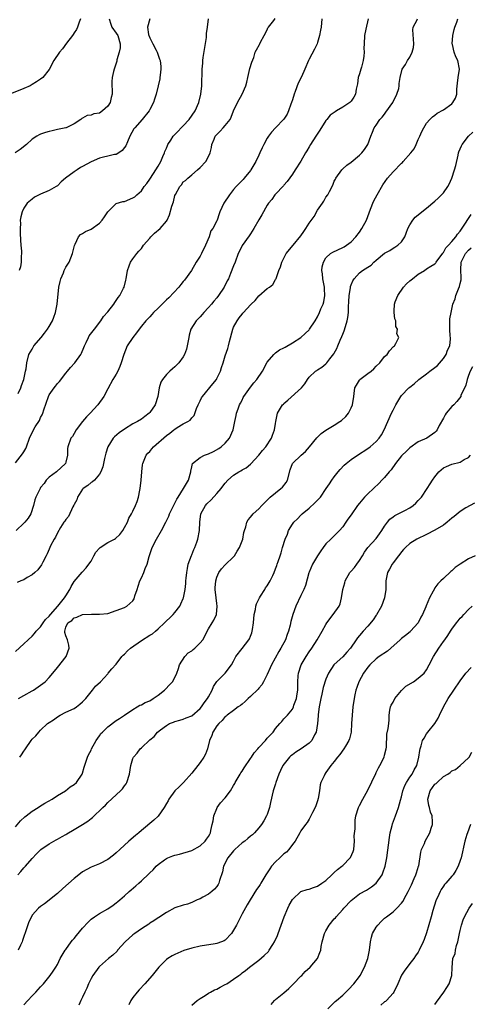
# Model space of a CAD drawing. Units: inches. Extents: x 2574000 to 2577000, y 1518000 to 1521000.
# Drawn here: x 2574700 to 2574807, y 1518726 to 1518961 of the extents above; entities that cross this region are included whole.
import ezdxf

# ---------------------------------------------------------------- set-up
doc = ezdxf.new("R2010")
doc.units = ezdxf.units.IN
doc.header["$MEASUREMENT"] = 0
doc.layers.add('LD25741518_2ft', color=141, linetype='Continuous')

msp = doc.modelspace()

# ---------------------------------------------------------------- linework, layer by layer
at = {"layer": 'LD25741518_2ft'}
for points, elevation in [([(2574699, 1518855.14), (2574700.71, 1518857.29), (2574701, 1518857.8), (2574701.43, 1518858.57), (2574701.62, 1518859), (2574702.33, 1518861), (2574703.18, 1518862.82), (2574703.7, 1518863.7), (2574704.72, 1518865.28), (2574705, 1518865.95), (2574705.37, 1518866.63), (2574705.54, 1518867), (2574705.78, 1518867.78), (2574706.84, 1518871), (2574707, 1518871.32), (2574708.19, 1518873), (2574708.57, 1518873.43), (2574709, 1518874.03), (2574709.48, 1518874.52), (2574711, 1518876.54), (2574711.39, 1518877), (2574712.09, 1518877.91), (2574713.13, 1518879), (2574714.58, 1518881), (2574714.74, 1518881.26), (2574715.33, 1518882.67), (2574715.44, 1518883), (2574715.85, 1518883.85), (2574716.37, 1518885), (2574716.6, 1518885.4), (2574717.81, 1518887), (2574719.35, 1518889), (2574719.99, 1518890.01), (2574721, 1518891.15), (2574722.44, 1518893), (2574722.65, 1518893.35), (2574723, 1518893.8), (2574723.44, 1518894.56), (2574723.85, 1518895), (2574724.78, 1518896.78), (2574724.88, 1518897), (2574725.28, 1518898.72), (2574725.4, 1518899), (2574725.7, 1518901), (2574726.07, 1518902.07), (2574726.45, 1518903), (2574727, 1518903.74), (2574727.9, 1518905), (2574728.44, 1518905.56), (2574729, 1518906.22), (2574729.55, 1518907), (2574731, 1518908.73), (2574731.25, 1518909), (2574732.13, 1518909.87), (2574733.52, 1518911), (2574735, 1518912.77), (2574735.13, 1518913), (2574735.74, 1518914.26), (2574736.3, 1518916.3), (2574736.66, 1518917.34), (2574737, 1518918.84), (2574737.12, 1518919.12), (2574738.15, 1518921), (2574738.56, 1518921.44), (2574739, 1518922.14), (2574739.56, 1518922.44), (2574740.1, 1518923), (2574741, 1518923.8), (2574742.42, 1518925), (2574743, 1518925.56), (2574744.35, 1518927), (2574745, 1518928.16), (2574745.37, 1518929), (2574745.72, 1518930.28), (2574745.78, 1518931), (2574746.32, 1518932.32), (2574746.63, 1518933), (2574747, 1518933.43), (2574747.8, 1518934.2), (2574748.49, 1518935), (2574749, 1518935.55), (2574750.15, 1518937), (2574750.45, 1518937.55), (2574751, 1518939), (2574751.92, 1518941), (2574753.06, 1518943), (2574753.87, 1518945), (2574754.11, 1518945.89), (2574754.37, 1518947), (2574754.9, 1518949.1), (2574755.35, 1518950.65), (2574755.78, 1518951.78), (2574756.16, 1518953), (2574756.43, 1518953.57), (2574757.19, 1518954.81), (2574757.26, 1518955), (2574757.43, 1518955.43), (2574758.25, 1518957), (2574759, 1518958.35), (2574759.19, 1518958.81), (2574759.3, 1518959), (2574760.57, 1518960.57), (2574760.93, 1518961.07)], 8112), ([(2574714.52, 1518961), (2574714.15, 1518960.15), (2574713.75, 1518959), (2574713.57, 1518958.43), (2574713, 1518957.6), (2574712.78, 1518957.22), (2574712.56, 1518957), (2574711.19, 1518955.19), (2574710.2, 1518953.8), (2574709.48, 1518953), (2574708.14, 1518951), (2574707, 1518948.9), (2574705.51, 1518947), (2574705, 1518946.6), (2574704.02, 1518945.98), (2574703, 1518945.28), (2574702.47, 1518945), (2574701, 1518944.36), (2574697.63, 1518943)], 8104), ([(2574721.36, 1518961), (2574721.69, 1518959.69), (2574721.97, 1518959), (2574723, 1518957.56), (2574723.37, 1518957), (2574723.99, 1518955), (2574723.94, 1518954.06), (2574723.74, 1518953), (2574723.19, 1518951.19), (2574723.14, 1518950.87), (2574722.52, 1518949), (2574722.4, 1518948.4), (2574722.06, 1518947), (2574721.98, 1518946.02), (2574721.97, 1518945), (2574722.01, 1518944.01), (2574722.01, 1518943), (2574721.82, 1518942.18), (2574721.57, 1518941), (2574721, 1518940.12), (2574719.77, 1518939), (2574719, 1518938.51), (2574717.7, 1518938.3), (2574717, 1518938), (2574716.07, 1518937.93), (2574715, 1518937.29), (2574714.81, 1518937.19), (2574714.61, 1518937), (2574713, 1518935.97), (2574711.06, 1518935), (2574711, 1518934.97), (2574709, 1518934.57), (2574707.72, 1518934.28), (2574707, 1518934.15), (2574706.13, 1518933.87), (2574705, 1518933.47), (2574704.67, 1518933.33), (2574704.07, 1518933), (2574703, 1518932.25), (2574701.62, 1518931), (2574700.15, 1518929.85), (2574698.96, 1518929.04)], 8106), ([(2574699, 1518810.2), (2574701, 1518812.02), (2574702.04, 1518813), (2574703, 1518813.85), (2574703.54, 1518814.46), (2574703.92, 1518815), (2574705, 1518816.05), (2574705.6, 1518817), (2574706.19, 1518817.81), (2574707, 1518818.58), (2574707.31, 1518819), (2574709.08, 1518821), (2574710.72, 1518823), (2574711, 1518823.47), (2574711.99, 1518825), (2574712.29, 1518825.71), (2574713, 1518826.85), (2574714.87, 1518829.13), (2574715.88, 1518830.12), (2574716.51, 1518831), (2574717, 1518831.71), (2574717.66, 1518833), (2574718.17, 1518833.83), (2574719, 1518834.84), (2574719.18, 1518835), (2574721, 1518836.2), (2574722.58, 1518837), (2574722.84, 1518837.16), (2574723.9, 1518838.1), (2574724.61, 1518839), (2574725, 1518839.72), (2574725.67, 1518841), (2574726.04, 1518841.96), (2574726.65, 1518843), (2574727, 1518843.65), (2574727.63, 1518845), (2574728.04, 1518845.96), (2574728.35, 1518847), (2574728.65, 1518848.65), (2574728.74, 1518849), (2574728.99, 1518851), (2574729.13, 1518853), (2574729.29, 1518854.71), (2574729.33, 1518855), (2574730.18, 1518857), (2574730.56, 1518857.44), (2574731, 1518857.88), (2574731.52, 1518858.48), (2574731.93, 1518859), (2574735, 1518861.68), (2574735.77, 1518862.23), (2574736.78, 1518863), (2574737, 1518863.19), (2574737.54, 1518863.54), (2574739, 1518864.44), (2574740.07, 1518865), (2574740.64, 1518865.36), (2574741, 1518865.86), (2574741.56, 1518866.44), (2574742.13, 1518868.13), (2574742.51, 1518869), (2574743, 1518869.93), (2574743.35, 1518870.65), (2574743.56, 1518871), (2574746.06, 1518873.94), (2574746.88, 1518875), (2574747, 1518875.23), (2574747.86, 1518877), (2574748.11, 1518877.89), (2574748.51, 1518879), (2574749, 1518880.62), (2574749.61, 1518882.39), (2574749.79, 1518883), (2574750.04, 1518884.04), (2574750.8, 1518887), (2574751, 1518887.45), (2574751.81, 1518889), (2574752.33, 1518889.67), (2574753, 1518890.6), (2574753.2, 1518890.8), (2574753.35, 1518891), (2574755, 1518892.84), (2574755.16, 1518893), (2574756.15, 1518893.85), (2574757, 1518894.93), (2574759, 1518896.67), (2574759.52, 1518897), (2574760.36, 1518897.64), (2574761, 1518898.84), (2574761.09, 1518898.91), (2574761.12, 1518899.12), (2574761.79, 1518901), (2574762.16, 1518901.84), (2574762.46, 1518903), (2574763.55, 1518905), (2574765.16, 1518907), (2574767, 1518909.21), (2574767.74, 1518910.26), (2574768.18, 1518911), (2574769, 1518912.3), (2574770.17, 1518913.83), (2574771, 1518915.35), (2574772.15, 1518917), (2574772.48, 1518917.52), (2574773, 1518918.45), (2574773.43, 1518919), (2574773.82, 1518919.82), (2574774.67, 1518921.33), (2574775, 1518922.24), (2574775.27, 1518922.73), (2574775.39, 1518923), (2574776.81, 1518925), (2574777, 1518925.21), (2574777.95, 1518926.05), (2574779, 1518926.83), (2574781, 1518928.5), (2574781.52, 1518929), (2574782.16, 1518929.84), (2574782.98, 1518931), (2574783.7, 1518933), (2574784.07, 1518933.93), (2574784.53, 1518935), (2574785, 1518935.63), (2574785.88, 1518937), (2574786.44, 1518937.56), (2574787, 1518938.27), (2574787.31, 1518938.69), (2574788.94, 1518941), (2574789.89, 1518943), (2574790.34, 1518944.34), (2574790.45, 1518945), (2574790.43, 1518945.57), (2574790.68, 1518947), (2574791.21, 1518949), (2574791.94, 1518950.06), (2574792.48, 1518951), (2574793, 1518951.82), (2574793.59, 1518953), (2574793.87, 1518954.13), (2574793.93, 1518955), (2574793.7, 1518958.3), (2574793.8, 1518959), (2574794.72, 1518960.72), (2574794.83, 1518961)], 8118), ([(2574772.05, 1518961), (2574771.83, 1518959), (2574771.73, 1518958.27), (2574771.5, 1518957), (2574771, 1518955.31), (2574770.89, 1518955), (2574770.28, 1518953.72), (2574769, 1518951.37), (2574768.83, 1518951), (2574767.98, 1518949), (2574767.15, 1518947.15), (2574766.39, 1518945.61), (2574765.66, 1518943.66), (2574765.39, 1518943), (2574765, 1518941.69), (2574764.78, 1518941), (2574764.64, 1518940.64), (2574764.11, 1518939), (2574763.76, 1518938.24), (2574762.97, 1518937.03), (2574761, 1518934.97), (2574760.01, 1518933.99), (2574759.29, 1518933), (2574759, 1518932.53), (2574758.23, 1518931), (2574757.79, 1518930.21), (2574757.28, 1518929), (2574757, 1518928.47), (2574756.27, 1518927), (2574755.13, 1518925), (2574755, 1518924.82), (2574753.55, 1518923), (2574753.29, 1518922.71), (2574752.28, 1518921.72), (2574751.58, 1518921), (2574751, 1518920.29), (2574749.99, 1518919), (2574748.67, 1518917), (2574747.73, 1518915), (2574747.54, 1518914.46), (2574747.09, 1518913), (2574747, 1518912.79), (2574746.06, 1518911), (2574745.59, 1518910.41), (2574745.14, 1518909), (2574744.31, 1518907), (2574743.34, 1518905), (2574743, 1518904.38), (2574742.09, 1518903), (2574740.94, 1518901), (2574739.3, 1518898.7), (2574739, 1518898.38), (2574738.38, 1518897.62), (2574737.91, 1518897), (2574735.55, 1518894.45), (2574735, 1518893.98), (2574733.94, 1518893), (2574733, 1518892.01), (2574731.93, 1518891), (2574731.52, 1518890.48), (2574731, 1518889.97), (2574730.08, 1518889), (2574729, 1518887.73), (2574728.45, 1518887), (2574727.86, 1518886.14), (2574727, 1518885.04), (2574725.65, 1518883), (2574724.79, 1518881), (2574724.23, 1518879), (2574723.88, 1518878.12), (2574723.39, 1518877), (2574723, 1518876.28), (2574722.24, 1518875), (2574721, 1518872.8), (2574720.02, 1518871), (2574718.66, 1518869), (2574716.84, 1518867), (2574715.91, 1518866.09), (2574715, 1518865), (2574713.47, 1518863), (2574713, 1518862.18), (2574712.55, 1518861.45), (2574712.18, 1518861), (2574711.47, 1518859), (2574711.42, 1518858.58), (2574711.38, 1518857), (2574711, 1518855.29), (2574710.91, 1518855), (2574708.77, 1518853), (2574707, 1518851.71), (2574706.35, 1518851), (2574705.81, 1518850.19), (2574705, 1518849.24), (2574704.85, 1518849), (2574704.69, 1518848.69), (2574703.87, 1518847), (2574703.64, 1518846.36), (2574703.26, 1518845), (2574702.66, 1518843), (2574702.05, 1518841.95), (2574701.23, 1518841), (2574701, 1518840.75), (2574699.19, 1518839)], 8114), ([(2574783.07, 1518961), (2574782.5, 1518958.5), (2574782.22, 1518957), (2574782.08, 1518955), (2574782.03, 1518953.97), (2574782.11, 1518953), (2574782.07, 1518952.07), (2574781.87, 1518951), (2574781.47, 1518949.47), (2574781.3, 1518949), (2574781, 1518947.86), (2574780.72, 1518947), (2574780.51, 1518945.49), (2574780.23, 1518944.23), (2574780.04, 1518943), (2574779.67, 1518942.33), (2574779, 1518941.33), (2574778.82, 1518941.18), (2574778.67, 1518941), (2574777, 1518939.94), (2574775.5, 1518939), (2574775.18, 1518938.82), (2574775, 1518938.67), (2574774.01, 1518937.99), (2574773.23, 1518937), (2574773, 1518936.73), (2574771.55, 1518934.45), (2574770.58, 1518933), (2574769.29, 1518931), (2574769, 1518930.44), (2574768.46, 1518929.54), (2574768.12, 1518929), (2574767, 1518927.08), (2574765.64, 1518925), (2574765, 1518923.98), (2574763.77, 1518922.23), (2574763, 1518921.36), (2574762.85, 1518921.15), (2574761, 1518919.17), (2574760.86, 1518919), (2574760.09, 1518917.91), (2574759.3, 1518917), (2574759, 1518916.54), (2574757.73, 1518914.27), (2574757, 1518913.08), (2574755.78, 1518911), (2574755, 1518909.72), (2574754.72, 1518909.28), (2574753.05, 1518906.95), (2574752.37, 1518905.63), (2574752.11, 1518905), (2574751.38, 1518903), (2574751, 1518902.11), (2574750.26, 1518900.26), (2574749.74, 1518899), (2574749.48, 1518898.52), (2574748.77, 1518897), (2574747.42, 1518895), (2574747, 1518894.48), (2574746.31, 1518893.69), (2574745.74, 1518893), (2574745, 1518892.13), (2574743.92, 1518891), (2574743.51, 1518890.49), (2574743, 1518889.92), (2574742.04, 1518889), (2574740.8, 1518887), (2574740.43, 1518885.57), (2574740.31, 1518885), (2574739.96, 1518883), (2574739.74, 1518882.26), (2574739.31, 1518881), (2574739, 1518880.44), (2574737.93, 1518879), (2574737.48, 1518878.52), (2574737, 1518878.06), (2574736.42, 1518877.58), (2574735.81, 1518877), (2574735, 1518876.21), (2574734.01, 1518875), (2574733.66, 1518874.34), (2574733.23, 1518873), (2574732.92, 1518871), (2574732.27, 1518869), (2574731, 1518867.16), (2574730.86, 1518867), (2574729.82, 1518866.18), (2574729, 1518865.58), (2574728.06, 1518865), (2574727, 1518864.42), (2574725, 1518863.2), (2574723.69, 1518862.31), (2574722.63, 1518861.37), (2574722.28, 1518861), (2574720.98, 1518859), (2574720.53, 1518857.47), (2574720.19, 1518856.19), (2574719.79, 1518854.21), (2574719.32, 1518853), (2574719, 1518852.44), (2574717.81, 1518851), (2574717.39, 1518850.61), (2574717, 1518850.45), (2574716.27, 1518849.73), (2574715.16, 1518849), (2574715, 1518848.85), (2574713.81, 1518847), (2574713.63, 1518846.37), (2574713, 1518845.26), (2574712.93, 1518845.07), (2574712.7, 1518844.7), (2574711.62, 1518842.38), (2574711, 1518841.68), (2574710.74, 1518841.26), (2574710.54, 1518841), (2574709.73, 1518839.73), (2574709, 1518838.49), (2574708.54, 1518837.46), (2574708.24, 1518837), (2574707.37, 1518835.37), (2574707, 1518834.59), (2574706.54, 1518833.46), (2574706.28, 1518833), (2574705.5, 1518831.5), (2574705.26, 1518831), (2574705.17, 1518830.83), (2574704.36, 1518829.64), (2574703.58, 1518829), (2574703, 1518828.45), (2574701.79, 1518827.79), (2574701, 1518827.3), (2574700.27, 1518827), (2574699.4, 1518826.6)], 8116), ([(2574699.66, 1518871.66), (2574700.24, 1518873), (2574700.42, 1518873.58), (2574701.02, 1518875.02), (2574701.42, 1518877), (2574701.55, 1518877.55), (2574701.7, 1518879), (2574702.22, 1518881), (2574703, 1518882.28), (2574703.25, 1518882.75), (2574703.4, 1518883), (2574705.09, 1518885), (2574705.94, 1518886.06), (2574706.62, 1518887), (2574707, 1518887.61), (2574707.79, 1518889), (2574708.16, 1518889.84), (2574708.56, 1518891), (2574708.94, 1518893), (2574709.36, 1518897), (2574709.61, 1518898.39), (2574709.81, 1518899), (2574710.44, 1518900.44), (2574710.62, 1518901), (2574711, 1518901.82), (2574711.78, 1518903), (2574712.62, 1518905), (2574712.68, 1518905.32), (2574713.07, 1518906.93), (2574713.26, 1518907.26), (2574714.04, 1518909), (2574714.47, 1518909.53), (2574715, 1518909.78), (2574715.69, 1518910.31), (2574717, 1518910.85), (2574719, 1518912.27), (2574719.7, 1518913), (2574720.2, 1518913.8), (2574721.04, 1518914.96), (2574723, 1518916.92), (2574724.57, 1518917.43), (2574725, 1518917.44), (2574727, 1518918.27), (2574727.43, 1518918.57), (2574727.95, 1518919), (2574729, 1518919.99), (2574729.7, 1518921), (2574730.3, 1518921.7), (2574731, 1518922.73), (2574731.15, 1518923), (2574732.47, 1518925), (2574733, 1518925.85), (2574733.62, 1518927), (2574734.14, 1518928.14), (2574734.51, 1518929), (2574734.63, 1518929.37), (2574735, 1518930.17), (2574735.22, 1518930.78), (2574735.35, 1518931), (2574736.02, 1518932.02), (2574736.6, 1518933), (2574736.79, 1518933.21), (2574737, 1518933.39), (2574737.77, 1518934.23), (2574738.53, 1518935), (2574739, 1518935.44), (2574740.39, 1518937), (2574741.82, 1518939), (2574742.73, 1518941), (2574743.22, 1518943), (2574743.42, 1518945), (2574743.49, 1518949), (2574743.62, 1518950.38), (2574743.65, 1518951), (2574743.72, 1518951.72), (2574744.53, 1518956.53), (2574744.57, 1518957), (2574744.53, 1518957.47), (2574744.75, 1518959), (2574745, 1518960.98)], 8110), ([(2574699.7, 1518799), (2574701, 1518799.73), (2574703, 1518800.81), (2574703.31, 1518801), (2574705, 1518802.14), (2574706.04, 1518803), (2574707, 1518803.96), (2574707.88, 1518805), (2574709, 1518806.35), (2574711.08, 1518809), (2574711.82, 1518811), (2574711.71, 1518811.7), (2574711.38, 1518813), (2574711, 1518813.93), (2574710.76, 1518814.76), (2574710.74, 1518815), (2574711, 1518815.97), (2574711.44, 1518817), (2574712.4, 1518817.6), (2574713, 1518818.22), (2574713.63, 1518818.37), (2574715, 1518818.99), (2574717.11, 1518819.11), (2574719, 1518819.05), (2574721, 1518819.28), (2574723, 1518819.94), (2574725, 1518820.68), (2574725.57, 1518821), (2574727, 1518822.27), (2574727.29, 1518822.71), (2574727.47, 1518823.47), (2574727.98, 1518825), (2574728.22, 1518825.78), (2574728.66, 1518827), (2574729, 1518827.77), (2574729.62, 1518829), (2574729.94, 1518829.94), (2574730.35, 1518831), (2574730.86, 1518832.86), (2574731.61, 1518835), (2574732.62, 1518837), (2574733.79, 1518839), (2574734.83, 1518841), (2574735.52, 1518842.48), (2574735.73, 1518843), (2574736.44, 1518844.44), (2574736.79, 1518845.21), (2574737, 1518845.54), (2574737.48, 1518846.52), (2574737.81, 1518847), (2574739.07, 1518849), (2574739.74, 1518850.26), (2574740.24, 1518851), (2574740.8, 1518853), (2574740.8, 1518853.2), (2574741, 1518854.2), (2574741.18, 1518855), (2574743, 1518856.45), (2574744.04, 1518857), (2574745, 1518857.31), (2574746.17, 1518857.83), (2574747.45, 1518858.55), (2574748.04, 1518859), (2574749, 1518859.87), (2574749.99, 1518861), (2574750.92, 1518863), (2574751.32, 1518865), (2574751.58, 1518866.42), (2574751.7, 1518867), (2574752.06, 1518868.06), (2574752.41, 1518869), (2574752.64, 1518869.36), (2574753, 1518870.07), (2574753.29, 1518870.71), (2574753.47, 1518871), (2574755, 1518873.16), (2574755.82, 1518874.18), (2574756.55, 1518875), (2574757.92, 1518877), (2574759, 1518879.13), (2574760.56, 1518881), (2574760.79, 1518881.21), (2574761, 1518881.34), (2574761.94, 1518882.06), (2574763, 1518882.52), (2574763.25, 1518882.75), (2574765, 1518883.75), (2574767, 1518885.06), (2574768.05, 1518885.95), (2574769, 1518886.86), (2574769.12, 1518887), (2574770.46, 1518889), (2574771, 1518889.95), (2574771.5, 1518891), (2574771.82, 1518891.82), (2574772.31, 1518893), (2574772.49, 1518893.51), (2574772.77, 1518895), (2574772.65, 1518896.65), (2574772.67, 1518897), (2574772.61, 1518897.39), (2574772.27, 1518899), (2574772.17, 1518900.17), (2574772.02, 1518901), (2574772.1, 1518901.9), (2574772.39, 1518903), (2574773, 1518904), (2574774.11, 1518905), (2574774.64, 1518905.36), (2574777, 1518906.46), (2574777.35, 1518906.65), (2574777.89, 1518907), (2574779, 1518907.83), (2574780.14, 1518909), (2574781, 1518910.15), (2574781.59, 1518911), (2574782.64, 1518913), (2574783.31, 1518914.69), (2574783.4, 1518915), (2574784.17, 1518917), (2574784.43, 1518917.57), (2574785.18, 1518919), (2574786.59, 1518921.41), (2574787.7, 1518923), (2574789, 1518924.52), (2574791, 1518926.6), (2574791.25, 1518926.75), (2574791.44, 1518927), (2574793.24, 1518929), (2574794.01, 1518929.99), (2574794.52, 1518931), (2574795, 1518932.18), (2574795.41, 1518933), (2574795.9, 1518934.1), (2574796.37, 1518935), (2574797, 1518936.06), (2574797.73, 1518937), (2574798.38, 1518937.62), (2574799, 1518938.01), (2574799.55, 1518938.45), (2574801, 1518939.27), (2574803, 1518940.71), (2574803.28, 1518941), (2574803.91, 1518942.09), (2574804.21, 1518943), (2574804.2, 1518944.2), (2574804.39, 1518945.61), (2574804.53, 1518947), (2574804.84, 1518949), (2574804.41, 1518951), (2574803.94, 1518951.94), (2574803.55, 1518953), (2574803.18, 1518954.82), (2574803.13, 1518955), (2574803.26, 1518957), (2574803.6, 1518958.4), (2574803.72, 1518959), (2574804.18, 1518960.18), (2574804.48, 1518961)], 8120), ([(2574731, 1518961), (2574730.44, 1518959), (2574730.74, 1518957.26), (2574730.79, 1518957), (2574730.84, 1518956.84), (2574731, 1518956.41), (2574731.47, 1518955.47), (2574731.74, 1518955), (2574732.52, 1518953.48), (2574732.75, 1518953), (2574733.34, 1518951.34), (2574733.45, 1518951), (2574733.63, 1518949.63), (2574733.63, 1518949), (2574733.51, 1518947.51), (2574733.43, 1518947), (2574733.37, 1518946.63), (2574733.01, 1518945), (2574732.5, 1518943), (2574732.16, 1518941.84), (2574731.87, 1518941), (2574731, 1518939.37), (2574730.83, 1518939), (2574729.23, 1518937), (2574727.41, 1518935), (2574727.24, 1518934.76), (2574726.22, 1518933), (2574725.67, 1518931.67), (2574725.29, 1518930.71), (2574725, 1518930.27), (2574724.44, 1518929.56), (2574723.63, 1518929), (2574723, 1518928.67), (2574722.6, 1518928.6), (2574721, 1518928.2), (2574719.99, 1518927.99), (2574719, 1518927.76), (2574717, 1518926.91), (2574715, 1518925.76), (2574714.5, 1518925.5), (2574713.69, 1518925), (2574713, 1518924.52), (2574710.91, 1518923), (2574709.92, 1518922.08), (2574709, 1518921.2), (2574708.72, 1518921), (2574707, 1518920.08), (2574705, 1518919.15), (2574703.57, 1518918.43), (2574703, 1518918.01), (2574701.8, 1518917), (2574701, 1518915.84), (2574700.57, 1518915), (2574700.24, 1518913.76), (2574700.14, 1518913), (2574700.18, 1518912.18), (2574700.09, 1518911), (2574700.1, 1518909.9), (2574700.18, 1518908.18), (2574700.26, 1518907), (2574700.4, 1518905.6), (2574700.42, 1518905), (2574700.37, 1518904.37), (2574700.35, 1518903), (2574700.16, 1518901.84), (2574699.91, 1518901)], 8108), ([(2574700, 1518785), (2574700.45, 1518785.55), (2574701, 1518786.47), (2574701.24, 1518786.76), (2574701.38, 1518787), (2574702.76, 1518789), (2574703, 1518789.29), (2574703.88, 1518790.12), (2574704.54, 1518791), (2574705, 1518791.45), (2574706.66, 1518793), (2574707, 1518793.27), (2574708.08, 1518793.92), (2574709, 1518794.63), (2574709.62, 1518795), (2574711, 1518795.7), (2574713, 1518796.63), (2574713.56, 1518797), (2574714.37, 1518797.63), (2574715, 1518798.18), (2574715.39, 1518798.61), (2574715.77, 1518799), (2574717, 1518800.6), (2574717.37, 1518801), (2574718.07, 1518801.93), (2574719.24, 1518803), (2574721, 1518804.86), (2574721.12, 1518805), (2574721.94, 1518806.06), (2574723, 1518807.18), (2574724.36, 1518809), (2574724.68, 1518809.32), (2574725, 1518809.59), (2574725.68, 1518810.32), (2574726.43, 1518811), (2574729, 1518812.82), (2574731, 1518814.07), (2574731.62, 1518814.38), (2574732.35, 1518815), (2574733, 1518815.57), (2574734.51, 1518817), (2574734.74, 1518817.26), (2574735, 1518817.53), (2574735.78, 1518818.22), (2574736.56, 1518819), (2574737, 1518819.52), (2574738.16, 1518821), (2574738.41, 1518821.59), (2574739, 1518822.81), (2574739.08, 1518823), (2574739.42, 1518825), (2574739.61, 1518826.39), (2574739.63, 1518827), (2574739.67, 1518827.67), (2574739.83, 1518829), (2574739.99, 1518830.01), (2574740.19, 1518831), (2574740.93, 1518833.07), (2574741, 1518833.2), (2574741.5, 1518834.5), (2574741.74, 1518835), (2574742.21, 1518836.21), (2574742.49, 1518837), (2574742.9, 1518839), (2574742.94, 1518841), (2574743.19, 1518843), (2574744.31, 1518845), (2574744.64, 1518845.36), (2574745.66, 1518846.34), (2574747, 1518847.88), (2574748.06, 1518849), (2574748.44, 1518849.56), (2574749, 1518850.31), (2574749.65, 1518851), (2574751, 1518852.22), (2574752.2, 1518853), (2574752.72, 1518853.28), (2574753, 1518853.47), (2574754.01, 1518853.99), (2574755, 1518854.84), (2574755.1, 1518854.9), (2574756.98, 1518857), (2574757.89, 1518858.11), (2574758.69, 1518859), (2574760.05, 1518861), (2574760.27, 1518861.73), (2574760.78, 1518863), (2574761, 1518864.54), (2574761.08, 1518865), (2574761.38, 1518866.62), (2574761.49, 1518867), (2574762.67, 1518869), (2574762.85, 1518869.15), (2574763, 1518869.3), (2574763.94, 1518870.06), (2574767.16, 1518873), (2574767.99, 1518874.01), (2574768.59, 1518875), (2574769, 1518875.57), (2574770.48, 1518877), (2574770.81, 1518877.19), (2574771, 1518877.33), (2574772.04, 1518877.96), (2574773, 1518878.74), (2574773.22, 1518879), (2574773.95, 1518879.95), (2574774.89, 1518881.11), (2574775, 1518881.31), (2574775.62, 1518882.38), (2574775.83, 1518883), (2574776.37, 1518884.37), (2574776.77, 1518885.23), (2574777, 1518885.81), (2574777.37, 1518886.63), (2574777.65, 1518887.65), (2574778.1, 1518889), (2574778.24, 1518889.76), (2574778.37, 1518891), (2574778.4, 1518892.4), (2574778.45, 1518893.55), (2574778.56, 1518895), (2574778.84, 1518896.84), (2574778.86, 1518897.14), (2574779, 1518897.54), (2574779.45, 1518898.55), (2574779.7, 1518899), (2574781, 1518900.43), (2574781.75, 1518901), (2574783, 1518901.82), (2574783.78, 1518902.22), (2574784.45, 1518903), (2574785, 1518903.47), (2574787, 1518905.11), (2574788.25, 1518905.75), (2574789, 1518906.28), (2574789.46, 1518906.54), (2574790.13, 1518907), (2574791, 1518907.82), (2574791.77, 1518909), (2574792.13, 1518909.87), (2574792.56, 1518911), (2574793, 1518911.89), (2574793.69, 1518913), (2574794.31, 1518913.69), (2574795.39, 1518914.61), (2574795.88, 1518915), (2574797, 1518915.85), (2574799, 1518917.48), (2574799.79, 1518918.21), (2574801, 1518919.47), (2574802.04, 1518921), (2574802.4, 1518921.6), (2574803.02, 1518922.98), (2574803.67, 1518925), (2574803.96, 1518926.04), (2574804.5, 1518928.5), (2574804.62, 1518929), (2574804.71, 1518929.29), (2574805.29, 1518930.71), (2574805.46, 1518931), (2574807, 1518932.98), (2574808.04, 1518933.96)], 8122), ([(2574699, 1518768.42), (2574700.17, 1518769.83), (2574701.24, 1518770.76), (2574701.57, 1518771), (2574703, 1518772.15), (2574704.42, 1518773), (2574704.75, 1518773.25), (2574705.98, 1518774.02), (2574707.75, 1518775), (2574709, 1518775.84), (2574710.89, 1518777), (2574712.07, 1518777.93), (2574713, 1518778.53), (2574713.52, 1518779), (2574714.93, 1518781), (2574715, 1518781.19), (2574715.4, 1518782.6), (2574715.8, 1518783.8), (2574716.18, 1518785), (2574716.43, 1518785.57), (2574717, 1518786.67), (2574717.15, 1518787), (2574718.24, 1518789), (2574719, 1518790.07), (2574719.38, 1518790.62), (2574719.72, 1518791), (2574721, 1518792.25), (2574723, 1518793.72), (2574723.8, 1518794.2), (2574725.02, 1518795), (2574727, 1518796.4), (2574727.97, 1518797), (2574728.63, 1518797.37), (2574729, 1518797.49), (2574729.95, 1518798.05), (2574731, 1518798.47), (2574731.85, 1518799), (2574733, 1518799.75), (2574734.54, 1518801), (2574734.75, 1518801.25), (2574735.75, 1518802.25), (2574736.43, 1518803), (2574737, 1518803.96), (2574737.49, 1518805), (2574737.87, 1518806.13), (2574738.09, 1518807), (2574739.34, 1518809), (2574740.16, 1518809.84), (2574741, 1518810.39), (2574741.35, 1518810.65), (2574741.75, 1518811), (2574743, 1518812.28), (2574743.68, 1518813), (2574744.14, 1518813.86), (2574744.72, 1518815), (2574745, 1518815.6), (2574745.86, 1518817), (2574746.31, 1518817.69), (2574746.88, 1518819), (2574747.1, 1518821), (2574747, 1518821.67), (2574746.84, 1518823), (2574746.63, 1518825), (2574746.63, 1518825.37), (2574746.74, 1518827), (2574747, 1518827.87), (2574747.49, 1518829), (2574748.1, 1518829.9), (2574749, 1518830.85), (2574751, 1518832.77), (2574751.21, 1518833), (2574751.88, 1518834.12), (2574752.43, 1518835), (2574753.18, 1518837), (2574753.42, 1518838.58), (2574753.59, 1518839), (2574753.89, 1518839.89), (2574754.12, 1518841), (2574754.46, 1518841.54), (2574755, 1518842.18), (2574755.62, 1518843), (2574757, 1518844.2), (2574757.69, 1518845), (2574759, 1518846.26), (2574759.7, 1518847), (2574761, 1518848.01), (2574762.22, 1518849), (2574762.61, 1518849.39), (2574763.51, 1518850.49), (2574763.85, 1518851), (2574764.5, 1518853.5), (2574765.04, 1518855), (2574767.09, 1518857), (2574768.13, 1518857.87), (2574769.07, 1518858.93), (2574770.87, 1518861.13), (2574771.87, 1518862.13), (2574773, 1518862.95), (2574775, 1518864.15), (2574776.33, 1518865), (2574776.72, 1518865.28), (2574777.77, 1518866.23), (2574778.38, 1518867), (2574779, 1518868.22), (2574779.35, 1518869), (2574779.64, 1518871), (2574779.7, 1518871.7), (2574779.9, 1518873), (2574780.31, 1518873.69), (2574781, 1518874.87), (2574781.1, 1518875), (2574783, 1518876.44), (2574783.77, 1518877), (2574784.42, 1518877.58), (2574785, 1518878.21), (2574785.86, 1518879), (2574787, 1518880.52), (2574787.6, 1518881), (2574788.19, 1518881.81), (2574789.13, 1518882.87), (2574789.35, 1518883), (2574789.63, 1518883.63), (2574790.36, 1518885), (2574789.9, 1518885.9), (2574790.09, 1518887), (2574789.66, 1518887.66), (2574789.63, 1518889), (2574789.46, 1518889.46), (2574789.28, 1518891), (2574789.27, 1518891.27), (2574789.33, 1518893), (2574789.51, 1518893.51), (2574790.12, 1518895), (2574791.52, 1518897), (2574792.19, 1518897.81), (2574793, 1518898.52), (2574793.64, 1518899), (2574795, 1518900.15), (2574796.51, 1518901), (2574797, 1518901.36), (2574798.01, 1518902.01), (2574799, 1518902.61), (2574799.19, 1518902.81), (2574799.3, 1518903), (2574800.85, 1518905.15), (2574801, 1518905.29), (2574801.59, 1518906.41), (2574802.18, 1518907), (2574803, 1518907.93), (2574803.99, 1518909), (2574804.38, 1518909.62), (2574805, 1518910.33), (2574806.3, 1518912.3), (2574806.82, 1518913.18), (2574807, 1518913.36), (2574807.63, 1518914.37)], 8124), ([(2574699.58, 1518757), (2574700.25, 1518757.75), (2574701, 1518758.63), (2574701.35, 1518759), (2574703, 1518760.87), (2574704.02, 1518761.98), (2574705.02, 1518762.98), (2574707, 1518764.38), (2574708.66, 1518765.34), (2574709, 1518765.5), (2574710.11, 1518766.11), (2574711, 1518766.62), (2574711.23, 1518766.77), (2574713, 1518767.77), (2574715, 1518768.96), (2574716.25, 1518769.75), (2574717, 1518770.37), (2574717.36, 1518770.64), (2574719.8, 1518773), (2574720.43, 1518773.57), (2574721, 1518774.19), (2574724.07, 1518777), (2574724.51, 1518777.49), (2574725, 1518778.21), (2574725.35, 1518778.65), (2574725.57, 1518779), (2574726.16, 1518781), (2574726.47, 1518783), (2574727, 1518784.72), (2574727.11, 1518785), (2574728, 1518786), (2574728.75, 1518787), (2574729, 1518787.2), (2574731, 1518789.12), (2574732.06, 1518789.94), (2574732.84, 1518791), (2574733.55, 1518791.55), (2574735, 1518792.58), (2574735.75, 1518793), (2574736.67, 1518793.33), (2574737, 1518793.5), (2574738.21, 1518793.79), (2574739, 1518794.03), (2574739.65, 1518794.35), (2574741, 1518794.9), (2574743, 1518796.59), (2574743.33, 1518797), (2574744.01, 1518797.99), (2574744.78, 1518799), (2574745, 1518799.41), (2574745.9, 1518801), (2574746.17, 1518801.83), (2574747, 1518803.06), (2574749, 1518805.02), (2574750.47, 1518807), (2574751, 1518807.86), (2574751.56, 1518809), (2574753, 1518810.94), (2574754.62, 1518813), (2574754.76, 1518813.24), (2574755, 1518813.88), (2574755.34, 1518814.66), (2574755.41, 1518815), (2574755.46, 1518815.46), (2574755.72, 1518817), (2574755.92, 1518819), (2574756.19, 1518820.19), (2574756.31, 1518821), (2574756.44, 1518821.56), (2574757.13, 1518823), (2574757.41, 1518823.41), (2574758.43, 1518825), (2574758.63, 1518825.37), (2574759, 1518825.88), (2574759.68, 1518827), (2574760.34, 1518828.34), (2574760.65, 1518829), (2574761, 1518829.89), (2574761.28, 1518830.72), (2574761.4, 1518831), (2574761.63, 1518831.63), (2574762.07, 1518833), (2574762.31, 1518833.69), (2574762.68, 1518835), (2574763.26, 1518837), (2574763.82, 1518838.18), (2574764.11, 1518839), (2574765, 1518840.52), (2574765.38, 1518841), (2574766.2, 1518841.8), (2574767, 1518842.69), (2574767.34, 1518843), (2574769, 1518844.33), (2574770.39, 1518845.61), (2574771, 1518846.25), (2574771.67, 1518847), (2574773.09, 1518849), (2574773.82, 1518850.18), (2574774.39, 1518851), (2574775, 1518851.85), (2574775.89, 1518853), (2574776.4, 1518853.6), (2574777.38, 1518854.62), (2574777.83, 1518855), (2574779, 1518855.94), (2574780.54, 1518857), (2574783, 1518858.6), (2574783.55, 1518859), (2574785, 1518860.23), (2574785.68, 1518861), (2574786.21, 1518861.79), (2574786.92, 1518863), (2574787.75, 1518865), (2574788.65, 1518867), (2574789, 1518867.72), (2574789.67, 1518869), (2574790.85, 1518871), (2574791, 1518871.2), (2574792.79, 1518873), (2574793, 1518873.17), (2574794.04, 1518873.96), (2574795.15, 1518875), (2574797, 1518876.37), (2574797.79, 1518877), (2574799, 1518877.84), (2574799.63, 1518878.37), (2574801, 1518880.04), (2574801.63, 1518881), (2574802.01, 1518881.99), (2574802.51, 1518883), (2574802.7, 1518884.7), (2574802.7, 1518885), (2574802.65, 1518885.35), (2574802.5, 1518887), (2574802.56, 1518888.56), (2574802.53, 1518889), (2574802.56, 1518889.44), (2574802.86, 1518891), (2574803.29, 1518893), (2574803.79, 1518894.21), (2574803.93, 1518895), (2574804.59, 1518896.59), (2574804.86, 1518897.14), (2574805, 1518897.85), (2574805.26, 1518898.74), (2574805.25, 1518899), (2574805.2, 1518899.2), (2574805.14, 1518901.14), (2574805.21, 1518903), (2574806.25, 1518905), (2574807, 1518905.8), (2574807.61, 1518906.39)], 8126), ([(2574807.95, 1518878.05), (2574807.39, 1518877), (2574807, 1518875.96), (2574806.67, 1518875), (2574806.32, 1518873.68), (2574805.19, 1518871.19), (2574805.12, 1518871), (2574804.22, 1518869.78), (2574803.46, 1518869), (2574803, 1518868.56), (2574801.69, 1518867), (2574801.4, 1518866.6), (2574801, 1518865.82), (2574800.03, 1518864.03), (2574799.52, 1518863), (2574799.31, 1518862.69), (2574799, 1518862.38), (2574797.02, 1518861), (2574795, 1518860.12), (2574793, 1518858.75), (2574792.15, 1518857.85), (2574791.2, 1518857), (2574791, 1518856.8), (2574789.62, 1518855), (2574788.52, 1518853.48), (2574788.06, 1518853), (2574787, 1518851.69), (2574786.33, 1518851), (2574785.72, 1518850.28), (2574784.36, 1518849), (2574783, 1518847.79), (2574782.22, 1518847), (2574781, 1518845.58), (2574780.53, 1518845), (2574779, 1518842.78), (2574778.26, 1518841.74), (2574777.76, 1518841), (2574777, 1518839.92), (2574776.21, 1518839), (2574775.58, 1518838.42), (2574775, 1518837.78), (2574774.17, 1518837), (2574773, 1518835.83), (2574772.35, 1518835), (2574771.78, 1518834.22), (2574770.99, 1518833.01), (2574769.82, 1518831), (2574769, 1518829.11), (2574768.94, 1518828.94), (2574768.1, 1518825.9), (2574767.72, 1518825), (2574767, 1518823.52), (2574765.85, 1518821), (2574765.09, 1518819), (2574764.63, 1518817.37), (2574764.44, 1518816.44), (2574764.06, 1518815), (2574763.74, 1518814.26), (2574763.33, 1518813), (2574762.28, 1518811), (2574761.79, 1518810.21), (2574760.02, 1518807), (2574759.72, 1518806.28), (2574759, 1518804.7), (2574758.08, 1518803), (2574757.73, 1518802.27), (2574757, 1518801.46), (2574756.81, 1518801.19), (2574755, 1518799.45), (2574754.5, 1518799), (2574753.76, 1518798.24), (2574753, 1518797.67), (2574752.65, 1518797.35), (2574752.1, 1518797), (2574751, 1518796.15), (2574749.43, 1518795), (2574749.2, 1518794.8), (2574749, 1518794.67), (2574748.26, 1518793.74), (2574747.46, 1518793), (2574747, 1518792.45), (2574746.08, 1518791), (2574745.82, 1518790.18), (2574745.24, 1518789), (2574744.77, 1518787), (2574744.31, 1518785.69), (2574743.93, 1518785), (2574743, 1518783.75), (2574742.46, 1518783), (2574741, 1518781.21), (2574739.01, 1518778.99), (2574738.02, 1518777.98), (2574736.98, 1518777.02), (2574735.53, 1518775), (2574735.38, 1518774.62), (2574735, 1518773.98), (2574734.47, 1518773), (2574733.02, 1518770.98), (2574731.97, 1518770.03), (2574729, 1518767.54), (2574728.38, 1518767), (2574727.62, 1518766.38), (2574726.05, 1518765), (2574723.84, 1518763), (2574723, 1518762.19), (2574722.33, 1518761.67), (2574721, 1518760.65), (2574719, 1518759.61), (2574717, 1518758.79), (2574715, 1518757.67), (2574714.1, 1518757), (2574713, 1518756.12), (2574710.31, 1518753.69), (2574709, 1518752.54), (2574705.91, 1518750.09), (2574705, 1518749.42), (2574704.51, 1518749), (2574703, 1518747.39), (2574702.78, 1518747), (2574702.22, 1518745.78), (2574701.42, 1518743.42), (2574701, 1518742.27), (2574700.71, 1518741.29), (2574700.6, 1518741), (2574700.19, 1518740.19), (2574699.65, 1518739)], 8128), ([(2574701, 1518725.97), (2574701.98, 1518727), (2574703, 1518728.16), (2574703.88, 1518729), (2574705, 1518730.26), (2574705.69, 1518731), (2574707.29, 1518733), (2574707.95, 1518734.05), (2574708.63, 1518735), (2574709, 1518735.63), (2574709.67, 1518737), (2574710.15, 1518737.85), (2574710.87, 1518739), (2574711, 1518739.15), (2574712.3, 1518741), (2574712.61, 1518741.39), (2574713, 1518741.81), (2574713.51, 1518742.49), (2574715, 1518744.27), (2574716.32, 1518745.68), (2574717, 1518746.37), (2574717.87, 1518747), (2574719, 1518747.78), (2574721, 1518748.9), (2574722.26, 1518749.74), (2574723, 1518750.31), (2574723.37, 1518750.63), (2574723.84, 1518751), (2574725, 1518751.99), (2574726.11, 1518753), (2574726.61, 1518753.39), (2574727.67, 1518754.33), (2574728.39, 1518755), (2574729, 1518755.53), (2574730.78, 1518757.22), (2574731, 1518757.46), (2574731.8, 1518758.2), (2574732.56, 1518759), (2574733, 1518759.42), (2574734.51, 1518760.51), (2574735, 1518760.86), (2574735.32, 1518761), (2574736.53, 1518761.47), (2574737, 1518761.68), (2574738.07, 1518761.93), (2574741, 1518762.8), (2574743, 1518763.87), (2574744.19, 1518765), (2574744.56, 1518765.44), (2574745, 1518766.13), (2574745.31, 1518766.69), (2574745.45, 1518767), (2574745.55, 1518767.54), (2574745.92, 1518769), (2574746.13, 1518769.87), (2574746.31, 1518771), (2574747, 1518772.78), (2574747.11, 1518773), (2574747.9, 1518774.1), (2574749, 1518775.31), (2574750.22, 1518777), (2574751, 1518778.24), (2574751.27, 1518778.73), (2574751.39, 1518779), (2574752.57, 1518781), (2574752.71, 1518781.29), (2574753, 1518781.68), (2574753.52, 1518782.48), (2574755, 1518784.66), (2574755.25, 1518785), (2574755.92, 1518786.08), (2574756.75, 1518787), (2574757, 1518787.3), (2574758.58, 1518789), (2574759, 1518789.51), (2574759.71, 1518790.29), (2574760.41, 1518791), (2574761, 1518791.85), (2574761.98, 1518793), (2574762.5, 1518793.5), (2574763, 1518794.11), (2574763.81, 1518795), (2574765, 1518796.45), (2574765.27, 1518797), (2574765.38, 1518797.38), (2574765.98, 1518799), (2574766.11, 1518800.11), (2574766.27, 1518801), (2574766.29, 1518801.71), (2574766.27, 1518803), (2574766.37, 1518804.37), (2574766.43, 1518805), (2574767.11, 1518807), (2574768.27, 1518809), (2574769, 1518810.08), (2574769.66, 1518811), (2574770.95, 1518813), (2574772.11, 1518815), (2574773, 1518816.65), (2574773.24, 1518817), (2574774.75, 1518819), (2574776.14, 1518821), (2574776.41, 1518821.59), (2574776.75, 1518823), (2574777.01, 1518825), (2574777.48, 1518826.52), (2574777.6, 1518827), (2574778.71, 1518829), (2574779, 1518829.36), (2574779.79, 1518830.21), (2574780.34, 1518831), (2574781, 1518831.88), (2574781.71, 1518833), (2574782.16, 1518833.84), (2574783.01, 1518834.99), (2574785, 1518837.15), (2574785.76, 1518838.24), (2574786.33, 1518839), (2574787, 1518840.03), (2574787.7, 1518841), (2574788.26, 1518841.74), (2574789, 1518842.26), (2574789.42, 1518842.58), (2574791, 1518843.36), (2574791.81, 1518843.81), (2574793, 1518844.44), (2574793.83, 1518845), (2574794.44, 1518845.56), (2574795, 1518846.18), (2574795.41, 1518846.59), (2574795.75, 1518847), (2574797.15, 1518849), (2574797.88, 1518850.12), (2574798.41, 1518851), (2574799, 1518851.83), (2574799.9, 1518853), (2574800.48, 1518853.52), (2574801, 1518853.93), (2574801.72, 1518854.28), (2574803, 1518854.86), (2574805, 1518855.35), (2574805.93, 1518855.93), (2574807, 1518856.45), (2574807.47, 1518857)], 8130), ([(2574808.42, 1518845.58), (2574806.39, 1518844.39), (2574805, 1518843.53), (2574803.6, 1518842.4), (2574803, 1518841.98), (2574802.49, 1518841.51), (2574801.87, 1518841), (2574801, 1518840.32), (2574799, 1518839.09), (2574797, 1518838.08), (2574794.69, 1518837), (2574793, 1518835.89), (2574791.97, 1518835), (2574791.52, 1518834.48), (2574791, 1518833.97), (2574790.63, 1518833.37), (2574790.32, 1518833), (2574789, 1518831.31), (2574788.78, 1518831), (2574788.16, 1518829.84), (2574787.64, 1518829), (2574787.28, 1518827), (2574787.3, 1518825), (2574787, 1518823), (2574786.21, 1518821), (2574785.07, 1518818.93), (2574785, 1518818.84), (2574784.3, 1518817.7), (2574783, 1518816.25), (2574781.91, 1518815), (2574781, 1518814.01), (2574780.55, 1518813.45), (2574780.24, 1518813), (2574778.82, 1518811), (2574777.99, 1518810.01), (2574777, 1518808.96), (2574775, 1518807.12), (2574774.89, 1518807), (2574773.59, 1518805), (2574773, 1518803.58), (2574772.35, 1518801.65), (2574772.02, 1518800.02), (2574771.75, 1518799), (2574771.38, 1518797), (2574771.17, 1518795.17), (2574771.16, 1518794.84), (2574771.03, 1518793), (2574770.7, 1518791), (2574770.3, 1518790.3), (2574769.68, 1518789), (2574769, 1518788.31), (2574767.07, 1518787), (2574765.82, 1518786.18), (2574765, 1518785.6), (2574764.66, 1518785.34), (2574764.32, 1518785), (2574762.76, 1518783), (2574762.17, 1518781.83), (2574761.76, 1518781), (2574761.09, 1518779), (2574761, 1518778.66), (2574760.41, 1518777), (2574759.76, 1518774.24), (2574759.52, 1518773), (2574759, 1518771.34), (2574758.87, 1518771), (2574758.18, 1518769.82), (2574757.66, 1518769), (2574757, 1518768.16), (2574755.95, 1518767), (2574755.47, 1518766.53), (2574755, 1518766.19), (2574754.39, 1518765.61), (2574753.63, 1518765), (2574753, 1518764.6), (2574751.31, 1518763), (2574751.16, 1518762.84), (2574751, 1518762.71), (2574749.64, 1518761), (2574748.61, 1518759), (2574748.31, 1518757.69), (2574747.62, 1518755.62), (2574747.47, 1518755), (2574747.33, 1518754.67), (2574747, 1518754.22), (2574746.46, 1518753.54), (2574745.79, 1518753), (2574745, 1518752.4), (2574743.68, 1518751.68), (2574743, 1518751.29), (2574742.31, 1518751), (2574741, 1518750.35), (2574739.99, 1518750.01), (2574739, 1518749.74), (2574737, 1518749.1), (2574735, 1518748), (2574733.2, 1518746.8), (2574733, 1518746.72), (2574732.01, 1518745.99), (2574731, 1518745.43), (2574730.75, 1518745.25), (2574729, 1518744.12), (2574727.41, 1518743), (2574727, 1518742.69), (2574725.17, 1518741), (2574723.35, 1518739), (2574723.2, 1518738.8), (2574722.17, 1518737.83), (2574721.18, 1518737), (2574719, 1518735.14), (2574718.87, 1518735), (2574717.44, 1518733), (2574717, 1518732.23), (2574716.44, 1518731), (2574716.02, 1518729.98), (2574715.55, 1518729), (2574715, 1518727.8), (2574714.6, 1518727), (2574714.12, 1518725.88)], 8132), ([(2574808.6, 1518833), (2574807, 1518832.25), (2574805.03, 1518831), (2574803.82, 1518830.18), (2574803, 1518829.38), (2574802.78, 1518829.22), (2574801, 1518827.6), (2574800.37, 1518827), (2574799.69, 1518826.31), (2574799, 1518825.33), (2574798.85, 1518825.15), (2574798.55, 1518824.55), (2574797.71, 1518823), (2574796.91, 1518821.09), (2574796.8, 1518820.81), (2574796.01, 1518819), (2574795.64, 1518818.36), (2574794.98, 1518817), (2574793.18, 1518815), (2574793.09, 1518814.91), (2574791.97, 1518814.04), (2574791, 1518813.31), (2574790.68, 1518813), (2574788.44, 1518811), (2574787.7, 1518810.3), (2574785.73, 1518809), (2574785, 1518808.46), (2574783.47, 1518807), (2574783, 1518806.44), (2574781.95, 1518805), (2574780.82, 1518803), (2574780.37, 1518801.63), (2574780.13, 1518801), (2574779.89, 1518799.89), (2574779.72, 1518799), (2574779.43, 1518797), (2574779.22, 1518795), (2574779.12, 1518793), (2574778.99, 1518791), (2574778.59, 1518789.41), (2574778.45, 1518789), (2574777.64, 1518787.64), (2574777.28, 1518787), (2574776.34, 1518785.66), (2574775.75, 1518785), (2574775, 1518783.98), (2574774.18, 1518783), (2574773, 1518781.35), (2574772.73, 1518781), (2574772.59, 1518780.59), (2574771.82, 1518779), (2574771.61, 1518778.39), (2574771.44, 1518777), (2574771.14, 1518775.14), (2574771, 1518774.63), (2574770.56, 1518773.44), (2574770.42, 1518773), (2574769.79, 1518771.79), (2574769.41, 1518771), (2574769, 1518770.22), (2574768.54, 1518769.46), (2574768.13, 1518769), (2574767, 1518767.45), (2574766.77, 1518767), (2574765.68, 1518765), (2574765, 1518764.16), (2574764.15, 1518763), (2574763.6, 1518762.4), (2574763, 1518761.95), (2574762.01, 1518761), (2574761, 1518760.08), (2574760.03, 1518759), (2574759.59, 1518758.41), (2574758.64, 1518757), (2574757.45, 1518755), (2574757.3, 1518754.7), (2574757, 1518754.23), (2574756.49, 1518753.51), (2574754.91, 1518751), (2574754.19, 1518749.81), (2574753, 1518747.69), (2574751.65, 1518745), (2574751, 1518743.76), (2574750.5, 1518743), (2574749, 1518741.4), (2574748.75, 1518741.25), (2574748.11, 1518741), (2574747, 1518740.61), (2574746.56, 1518740.56), (2574743, 1518739.99), (2574741, 1518739.52), (2574739.1, 1518738.9), (2574737.69, 1518738.31), (2574737, 1518737.95), (2574736.35, 1518737.65), (2574735.28, 1518737), (2574735, 1518736.77), (2574733.17, 1518735), (2574732.19, 1518733.81), (2574731.61, 1518733), (2574729.87, 1518731), (2574728.47, 1518729.53), (2574728.02, 1518729), (2574727, 1518727.74), (2574726.51, 1518727), (2574725.98, 1518725.98)], 8134), ([(2574741, 1518725.93), (2574742.3, 1518727), (2574743, 1518727.53), (2574744.22, 1518728.22), (2574745, 1518728.74), (2574745.51, 1518729), (2574746.44, 1518729.56), (2574747, 1518729.74), (2574747.78, 1518730.22), (2574749, 1518730.8), (2574749.35, 1518731), (2574751, 1518732.11), (2574752.21, 1518733), (2574752.68, 1518733.32), (2574753, 1518733.59), (2574753.82, 1518734.18), (2574754.82, 1518735), (2574757, 1518736.64), (2574758.28, 1518737.72), (2574759.28, 1518738.72), (2574759.49, 1518739), (2574760.35, 1518740.35), (2574760.78, 1518741), (2574760.86, 1518741.14), (2574761.47, 1518742.54), (2574761.65, 1518743), (2574763.08, 1518747), (2574763.91, 1518749), (2574764.24, 1518749.76), (2574765, 1518751.1), (2574767, 1518752.99), (2574768.5, 1518753.5), (2574769, 1518753.59), (2574770.03, 1518753.97), (2574771, 1518754.24), (2574772.06, 1518755), (2574773, 1518755.64), (2574774.4, 1518757), (2574775, 1518757.51), (2574775.78, 1518758.22), (2574776.76, 1518759), (2574777, 1518759.21), (2574778.81, 1518761), (2574778.88, 1518761.12), (2574779.48, 1518762.52), (2574779.62, 1518763), (2574779.79, 1518765), (2574779.77, 1518766.23), (2574779.96, 1518767.96), (2574779.94, 1518769), (2574779.98, 1518770.02), (2574780.13, 1518771), (2574780.74, 1518773), (2574781, 1518773.46), (2574781.76, 1518775), (2574783, 1518777.15), (2574784.89, 1518781.11), (2574785, 1518781.32), (2574785.52, 1518782.48), (2574785.82, 1518783), (2574786.86, 1518785), (2574787, 1518785.48), (2574787.39, 1518787), (2574787.42, 1518787.42), (2574787.54, 1518790.46), (2574787.84, 1518791.84), (2574787.98, 1518793), (2574788.08, 1518793.92), (2574788.07, 1518795), (2574788.25, 1518796.25), (2574788.39, 1518797), (2574788.57, 1518797.43), (2574789, 1518798.12), (2574789.41, 1518799), (2574791, 1518800.89), (2574792.04, 1518801.96), (2574793.87, 1518803), (2574795, 1518803.83), (2574796.42, 1518805), (2574797, 1518805.85), (2574797.63, 1518807), (2574798.67, 1518809), (2574799.94, 1518811), (2574801, 1518812.58), (2574801.32, 1518813), (2574802.02, 1518813.98), (2574802.67, 1518815), (2574803, 1518815.55), (2574804.1, 1518817), (2574804.52, 1518817.48), (2574805, 1518818.13), (2574805.45, 1518818.55), (2574805.85, 1518819), (2574807, 1518820.22), (2574807.84, 1518821)], 8136), ([(2574759.91, 1518726.09), (2574760.75, 1518727), (2574761, 1518727.23), (2574763, 1518728.89), (2574764.14, 1518729.86), (2574765.31, 1518731), (2574767, 1518732.8), (2574767.22, 1518733), (2574768.08, 1518733.92), (2574769.28, 1518735), (2574770.99, 1518737), (2574771.57, 1518738.43), (2574771.76, 1518739), (2574771.89, 1518739.89), (2574772.1, 1518741), (2574772.63, 1518743), (2574773, 1518743.64), (2574773.74, 1518745), (2574775, 1518746.45), (2574775.25, 1518746.75), (2574775.43, 1518747), (2574777, 1518748.7), (2574777.26, 1518749), (2574779, 1518750.82), (2574781, 1518752.44), (2574782.65, 1518753.35), (2574783.9, 1518754.1), (2574785, 1518754.96), (2574786.37, 1518757), (2574786.58, 1518757.42), (2574787.11, 1518759), (2574787.5, 1518761), (2574788.12, 1518765.88), (2574788.32, 1518767), (2574788.76, 1518768.76), (2574788.85, 1518769.15), (2574789.58, 1518771), (2574789.89, 1518771.88), (2574790.32, 1518773), (2574790.75, 1518774.75), (2574791, 1518775.58), (2574791.35, 1518777), (2574791.77, 1518778.23), (2574792.21, 1518779), (2574793, 1518780.22), (2574793.53, 1518781), (2574794.04, 1518781.96), (2574794.64, 1518783), (2574795.17, 1518785), (2574795.36, 1518786.64), (2574795.48, 1518787), (2574795.69, 1518787.69), (2574796.05, 1518789), (2574796.44, 1518789.56), (2574797, 1518790.55), (2574797.28, 1518791), (2574799, 1518793.03), (2574799.73, 1518794.27), (2574800.1, 1518795), (2574801.01, 1518797), (2574802.13, 1518799), (2574803.46, 1518801), (2574805, 1518803.22), (2574806.39, 1518805), (2574807.59, 1518806.41)], 8138), ([(2574773.43, 1518725), (2574775.24, 1518726.76), (2574775.55, 1518727), (2574777, 1518728.29), (2574777.74, 1518729), (2574778.36, 1518729.64), (2574779.62, 1518731), (2574781, 1518732.76), (2574781.16, 1518733), (2574782.19, 1518735), (2574782.96, 1518737), (2574783.4, 1518739), (2574783.61, 1518741), (2574783.85, 1518742.15), (2574784.07, 1518743), (2574785, 1518744.48), (2574785.34, 1518745), (2574786.16, 1518745.84), (2574787, 1518746.61), (2574787.47, 1518747), (2574789, 1518748.18), (2574789.94, 1518749), (2574791, 1518750.18), (2574791.35, 1518750.65), (2574792.12, 1518752.12), (2574792.62, 1518753), (2574793, 1518753.76), (2574793.4, 1518754.6), (2574794.06, 1518756.06), (2574794.45, 1518757), (2574794.56, 1518757.44), (2574795.1, 1518759), (2574795.13, 1518759.13), (2574795.64, 1518762.36), (2574795.8, 1518763), (2574796.46, 1518764.46), (2574796.68, 1518765), (2574797.76, 1518767), (2574798.07, 1518768.07), (2574798.39, 1518769), (2574798.4, 1518769.6), (2574798.3, 1518771), (2574797.94, 1518771.94), (2574797.66, 1518773), (2574797.53, 1518773.53), (2574797.27, 1518775), (2574797.85, 1518777), (2574799, 1518778.54), (2574799.26, 1518778.74), (2574799.49, 1518779), (2574801, 1518780.37), (2574802.08, 1518781), (2574802.63, 1518781.37), (2574803, 1518781.72), (2574803.92, 1518782.08), (2574805.03, 1518783), (2574807, 1518784.84), (2574807.13, 1518785), (2574807.78, 1518786.22)], 8140), ([(2574807.47, 1518769), (2574806.73, 1518767), (2574806.61, 1518766.61), (2574806.15, 1518765), (2574805.2, 1518761), (2574805, 1518760.38), (2574804.49, 1518759), (2574803.98, 1518758.02), (2574803.3, 1518757), (2574803, 1518756.62), (2574801.59, 1518755), (2574801.3, 1518754.7), (2574801, 1518754.29), (2574800.49, 1518753.51), (2574800.21, 1518753), (2574799.59, 1518751.59), (2574799.3, 1518751), (2574799.21, 1518750.79), (2574798.47, 1518748.47), (2574798.05, 1518747), (2574797, 1518743.14), (2574796.42, 1518741.58), (2574796.14, 1518741), (2574795.22, 1518739), (2574795, 1518738.58), (2574794.34, 1518737.66), (2574793.92, 1518737), (2574793, 1518735.81), (2574792.34, 1518735), (2574791.78, 1518734.22), (2574791, 1518733.05), (2574790.14, 1518731), (2574789.15, 1518729), (2574789, 1518728.8), (2574787.42, 1518727), (2574787.2, 1518726.8), (2574787, 1518726.69), (2574786.07, 1518725.93)], 8142), ([(2574799, 1518726.1), (2574799.34, 1518726.66), (2574801.09, 1518729), (2574801.85, 1518730.15), (2574802.37, 1518731), (2574803.05, 1518733), (2574803.1, 1518734.9), (2574803.29, 1518737), (2574803.77, 1518738.23), (2574803.88, 1518739), (2574804.13, 1518740.13), (2574804.42, 1518741), (2574804.56, 1518741.44), (2574804.84, 1518743), (2574805, 1518743.73), (2574805.3, 1518745), (2574805.73, 1518746.27), (2574806.02, 1518747), (2574807.11, 1518749), (2574807.9, 1518750.1)], 8144)]:
    msp.add_lwpolyline(points, dxfattribs=dict(at, elevation=elevation))

doc.saveas('drawing.dxf')
